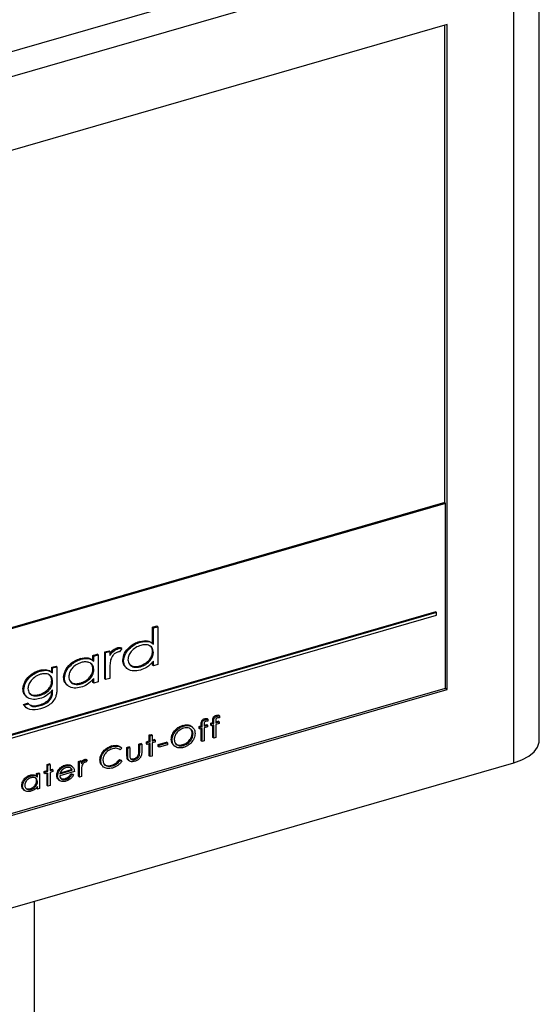
# Model space of a CAD drawing. Extents: x 14.1 to 32.4, y 3.5 to 16.7.
# Drawn here: x 20.2 to 20.5, y 9.5 to 10.2 of the extents above; entities that cross this region are included whole.
import ezdxf

# ---------------------------------------------------------------- set-up
doc = ezdxf.new("R2010")
doc.units = 0
doc.header["$LTSCALE"] = 0.2
doc.header["$MEASUREMENT"] = 0
doc.linetypes.add('SLD-SOLID', pattern=[0])

# ---------------------------------------------------------------- blocks, each defined once
blk = doc.blocks.new('A$C748F2960')
at = {"color": 7, "linetype": 'SLD-SOLID'}
for p, q in [((4.71073, 6.71603), (4.22474, 6.57574)), ((4.74222, 6.16061), (4.74222, 6.71851)), ((4.23905, 6.56334), (4.72505, 6.70363)), ((4.72505, 6.14573), (4.72505, 6.70363)), ((4.68041, 6.64116), (4.28369, 6.52663)), ((4.6787, 6.3203), (4.6787, 6.64066)), ((4.68041, 6.19484), (4.68041, 6.64116)), ((4.6787, 6.3203), (4.28369, 6.20627)), ((4.67927, 6.31981), (4.28369, 6.20561)), ((4.67927, 6.31981), (4.6787, 6.3203)), ((4.67927, 6.19583), (4.67927, 6.31981)), ((4.67267, 6.24709), (4.2983, 6.13901)), ((4.67324, 6.24659), (4.29887, 6.13852)), ((4.29887, 6.13669), (4.67324, 6.24476)), ((4.67324, 6.24659), (4.67267, 6.24709)), ((4.67324, 6.24476), (4.67324, 6.24659)), ((4.48256, 6.23672), (4.48542, 6.23754)), ((4.486, 6.23705), (4.48542, 6.23754)), ((4.48256, 6.2259), (4.48256, 6.23672)), ((4.48313, 6.23622), (4.48256, 6.23672)), ((4.48313, 6.23622), (4.486, 6.23705)), ((4.48313, 6.2254), (4.48313, 6.23622)), ((4.486, 6.23705), (4.486, 6.21162)), ((4.47442, 6.22671), (4.47384, 6.22721)), ((4.48313, 6.2254), (4.48256, 6.2259)), ((4.44251, 6.21784), (4.44537, 6.21867)), ((4.44251, 6.21449), (4.44251, 6.21784)), ((4.44308, 6.21735), (4.44251, 6.21784)), ((4.44308, 6.21735), (4.44594, 6.21817)), ((4.44594, 6.21817), (4.44537, 6.21867)), ((4.44594, 6.21817), (4.44594, 6.20005)), ((4.45045, 6.22014), (4.45332, 6.22096)), ((4.45045, 6.20202), (4.45045, 6.22014)), ((4.45103, 6.21964), (4.45045, 6.22014)), ((4.45103, 6.21964), (4.45389, 6.22047)), ((4.45103, 6.20152), (4.45103, 6.21964)), ((4.45389, 6.22047), (4.45332, 6.22096)), ((4.45389, 6.22047), (4.45389, 6.2178)), ((4.45942, 6.22238), (4.45884, 6.22288)), ((4.46184, 6.22246), (4.46039, 6.22011)), ((4.46184, 6.22246), (4.46126, 6.22295)), ((4.48313, 6.21981), (4.48256, 6.22031)), ((4.4345, 6.21519), (4.43393, 6.21568)), ((4.44308, 6.21399), (4.44251, 6.21449)), ((4.44308, 6.21399), (4.44308, 6.21735)), ((4.46311, 6.21412), (4.46253, 6.21461)), ((4.48256, 6.21129), (4.48256, 6.2134)), ((4.48313, 6.21079), (4.48256, 6.21129)), ((4.48313, 6.21079), (4.48313, 6.21392)), ((4.486, 6.21162), (4.48313, 6.21079)), ((4.40701, 6.20725), (4.40644, 6.20775)), ((4.41485, 6.20986), (4.41771, 6.21068)), ((4.41485, 6.20669), (4.41485, 6.20986)), ((4.41542, 6.20936), (4.41485, 6.20986)), ((4.41542, 6.20619), (4.41485, 6.20669)), ((4.41542, 6.20936), (4.41828, 6.21019)), ((4.41542, 6.20619), (4.41542, 6.20936)), ((4.41828, 6.21019), (4.41771, 6.21068)), ((4.41828, 6.21019), (4.41828, 6.19581)), ((4.44308, 6.20825), (4.44251, 6.20874)), ((4.45389, 6.20844), (4.45389, 6.20235)), ((4.46449, 6.20981), (4.46521, 6.20919)), ((4.47454, 6.21022), (4.47397, 6.21071)), ((4.41542, 6.2004), (4.41485, 6.2009)), ((4.42337, 6.20265), (4.4228, 6.20314)), ((4.42479, 6.19827), (4.42551, 6.19765)), ((4.43465, 6.1987), (4.43407, 6.1992)), ((4.44251, 6.19972), (4.44251, 6.20184)), ((4.44308, 6.19923), (4.44251, 6.19972)), ((4.44308, 6.19923), (4.44308, 6.20236)), ((4.44594, 6.20005), (4.44308, 6.19923)), ((4.45103, 6.20152), (4.45045, 6.20202)), ((4.45389, 6.20235), (4.45103, 6.20152)), ((4.28369, 6.08163), (4.67927, 6.19583)), ((4.28369, 6.08031), (4.68041, 6.19484)), ((4.39603, 6.19476), (4.39546, 6.19526)), ((4.40719, 6.19109), (4.40662, 6.19159)), ((4.41542, 6.19378), (4.4149, 6.19423)), ((4.41542, 6.19378), (4.41542, 6.19472)), ((4.67927, 6.19583), (4.68041, 6.19484)), ((4.39578, 6.18496), (4.39864, 6.18579)), ((4.39734, 6.18311), (4.39578, 6.18496)), ((4.39635, 6.18447), (4.39578, 6.18496)), ((4.39635, 6.18447), (4.39921, 6.18529)), ((4.39743, 6.19051), (4.39814, 6.18989)), ((4.39921, 6.18529), (4.39864, 6.18579)), ((4.39726, 6.18316), (4.39797, 6.18254)), ((4.40711, 6.18408), (4.40654, 6.18457)), ((4.51527, 6.17045), (4.51527, 6.17204)), ((4.51584, 6.17155), (4.51527, 6.17204)), ((4.51584, 6.16995), (4.51584, 6.17155)), ((4.51726, 6.17174), (4.51726, 6.17036)), ((4.51726, 6.17102), (4.51895, 6.17151)), ((4.51805, 6.17479), (4.51748, 6.17529)), ((4.51952, 6.17101), (4.51895, 6.17151)), ((4.5197, 6.17501), (4.51912, 6.17551)), ((4.5197, 6.17501), (4.5197, 6.17374)), ((4.52159, 6.17227), (4.523, 6.17268)), ((4.52159, 6.17105), (4.52159, 6.17227)), ((4.52217, 6.17178), (4.52159, 6.17227)), ((4.52217, 6.17178), (4.52357, 6.17218)), ((4.52217, 6.17055), (4.52217, 6.17178)), ((4.523, 6.17268), (4.523, 6.17427)), ((4.52357, 6.17378), (4.523, 6.17427)), ((4.52357, 6.17218), (4.523, 6.17268)), ((4.52357, 6.17218), (4.52357, 6.17378)), ((4.52498, 6.17397), (4.52498, 6.17259)), ((4.52498, 6.17325), (4.52668, 6.17374)), ((4.52498, 6.17259), (4.52725, 6.17324)), ((4.52725, 6.17202), (4.52498, 6.17136)), ((4.52578, 6.17702), (4.52521, 6.17752)), ((4.52725, 6.17324), (4.52668, 6.17374)), ((4.52742, 6.17724), (4.52685, 6.17774)), ((4.52725, 6.17324), (4.52725, 6.17202)), ((4.52742, 6.17724), (4.52742, 6.17597)), ((4.50329, 6.17036), (4.50272, 6.17085)), ((4.50954, 6.16937), (4.50882, 6.16999)), ((4.50969, 6.16503), (4.50912, 6.16553)), ((4.51387, 6.17004), (4.51527, 6.17045)), ((4.51387, 6.16882), (4.51387, 6.17004)), ((4.51444, 6.16955), (4.51387, 6.17004)), ((4.51444, 6.16832), (4.51387, 6.16882)), ((4.51444, 6.16955), (4.51584, 6.16995)), ((4.51444, 6.16832), (4.51444, 6.16955)), ((4.51584, 6.16872), (4.51444, 6.16832)), ((4.51584, 6.16995), (4.51527, 6.17045)), ((4.51527, 6.16046), (4.51527, 6.16856)), ((4.51584, 6.15996), (4.51584, 6.16872)), ((4.51725, 6.16913), (4.51724, 6.16037)), ((4.51952, 6.16979), (4.51725, 6.16913)), ((4.51726, 6.17036), (4.51952, 6.17101)), ((4.51952, 6.17101), (4.51952, 6.16979)), ((4.52217, 6.17055), (4.52159, 6.17105)), ((4.52357, 6.17095), (4.52217, 6.17055)), ((4.523, 6.16269), (4.523, 6.17079)), ((4.52357, 6.16219), (4.52357, 6.17095)), ((4.52498, 6.17136), (4.52497, 6.1626)), ((4.47332, 6.15834), (4.47472, 6.15874)), ((4.47332, 6.15371), (4.47332, 6.15834)), ((4.4739, 6.15784), (4.47332, 6.15834)), ((4.4739, 6.15784), (4.4753, 6.15825)), ((4.4753, 6.15825), (4.47472, 6.15874)), ((4.4753, 6.15825), (4.4753, 6.15338)), ((4.47842, 6.15981), (4.48035, 6.16037)), ((4.47842, 6.15858), (4.47842, 6.15981)), ((4.47899, 6.15931), (4.47842, 6.15981)), ((4.47899, 6.15809), (4.47842, 6.15858)), ((4.47899, 6.15931), (4.48092, 6.15987)), ((4.47899, 6.15809), (4.47899, 6.15931)), ((4.48092, 6.15864), (4.47899, 6.15809)), ((4.48035, 6.1644), (4.48175, 6.1648)), ((4.48035, 6.16037), (4.48035, 6.1644)), ((4.48092, 6.1639), (4.48035, 6.1644)), ((4.48092, 6.15987), (4.48035, 6.16037)), ((4.48035, 6.15038), (4.48035, 6.15848)), ((4.48092, 6.1639), (4.48232, 6.1643)), ((4.48092, 6.15987), (4.48092, 6.1639)), ((4.48092, 6.14988), (4.48092, 6.15864)), ((4.48232, 6.1643), (4.48175, 6.1648)), ((4.48232, 6.1643), (4.48232, 6.16027)), ((4.48232, 6.16094), (4.48368, 6.16133)), ((4.48232, 6.16027), (4.48425, 6.16083)), ((4.48425, 6.1596), (4.48232, 6.15905)), ((4.48232, 6.15905), (4.48232, 6.15029)), ((4.48425, 6.16083), (4.48368, 6.16133)), ((4.48425, 6.16083), (4.48425, 6.1596)), ((4.48632, 6.15806), (4.49193, 6.15968)), ((4.4869, 6.15756), (4.4925, 6.15918)), ((4.4925, 6.15918), (4.49193, 6.15968)), ((4.4925, 6.15918), (4.4925, 6.15778)), ((4.49568, 6.16091), (4.4951, 6.16141)), ((4.51584, 6.15996), (4.51527, 6.16046)), ((4.51724, 6.16037), (4.51584, 6.15996)), ((4.52357, 6.16219), (4.523, 6.16269)), ((4.52497, 6.1626), (4.52357, 6.16219)), ((4.45561, 6.15659), (4.45503, 6.15709)), ((4.46196, 6.15557), (4.4608, 6.15441)), ((4.46177, 6.15576), (4.46105, 6.15638)), ((4.46526, 6.15601), (4.46666, 6.15642)), ((4.46526, 6.15124), (4.46526, 6.15601)), ((4.46584, 6.15552), (4.46526, 6.15601)), ((4.46584, 6.15552), (4.46724, 6.15592)), ((4.46584, 6.15074), (4.46584, 6.15552)), ((4.46724, 6.15592), (4.46666, 6.15642)), ((4.46724, 6.15592), (4.46724, 6.15129)), ((4.4739, 6.15321), (4.47332, 6.15371)), ((4.4739, 6.15321), (4.4739, 6.15784)), ((4.48632, 6.15666), (4.48632, 6.15806)), ((4.4869, 6.15756), (4.48632, 6.15806)), ((4.4869, 6.15616), (4.48632, 6.15666)), ((4.4925, 6.15778), (4.4869, 6.15616)), ((4.4869, 6.15616), (4.4869, 6.15756)), ((4.49666, 6.15753), (4.49738, 6.15691)), ((4.50335, 6.15741), (4.50278, 6.15791)), ((4.23905, 6.00544), (4.72505, 6.14573)), ((4.4328, 6.14664), (4.4342, 6.14704)), ((4.4328, 6.13665), (4.4328, 6.14664)), ((4.43337, 6.14614), (4.4328, 6.14664)), ((4.43337, 6.14614), (4.43477, 6.14655)), ((4.43337, 6.13616), (4.43337, 6.14614)), ((4.43477, 6.14655), (4.4342, 6.14704)), ((4.43477, 6.14655), (4.43477, 6.14508)), ((4.43745, 6.1475), (4.43688, 6.14799)), ((4.43862, 6.14749), (4.43789, 6.14622)), ((4.43862, 6.14749), (4.43805, 6.14799)), ((4.44777, 6.14723), (4.4472, 6.14772)), ((4.46023, 6.1479), (4.46139, 6.14742)), ((4.4608, 6.1474), (4.46023, 6.1479)), ((4.4608, 6.1474), (4.46196, 6.14693)), ((4.46196, 6.14693), (4.46139, 6.14742)), ((4.46584, 6.15074), (4.46526, 6.15124)), ((4.46625, 6.14764), (4.46696, 6.14702)), ((4.47059, 6.14795), (4.47001, 6.14845)), ((4.47369, 6.15072), (4.47312, 6.15121)), ((4.48092, 6.14988), (4.48035, 6.15038)), ((4.48232, 6.15029), (4.48092, 6.14988)), ((4.40471, 6.13853), (4.40611, 6.13894)), ((4.40471, 6.13669), (4.40471, 6.13853)), ((4.40528, 6.13803), (4.40471, 6.13853)), ((4.40528, 6.13803), (4.40668, 6.13844)), ((4.40668, 6.13844), (4.40611, 6.13894)), ((4.40668, 6.13844), (4.40668, 6.12845)), ((4.40981, 6.14), (4.41173, 6.14056)), ((4.40981, 6.13878), (4.40981, 6.14)), ((4.41038, 6.13951), (4.40981, 6.14)), ((4.41038, 6.13828), (4.40981, 6.13878)), ((4.41038, 6.13951), (4.41231, 6.14006)), ((4.41038, 6.13828), (4.41038, 6.13951)), ((4.41231, 6.13884), (4.41038, 6.13828)), ((4.41173, 6.14459), (4.41314, 6.14499)), ((4.41173, 6.14056), (4.41173, 6.14459)), ((4.41231, 6.14409), (4.41173, 6.14459)), ((4.41231, 6.14006), (4.41173, 6.14056)), ((4.41173, 6.13057), (4.41173, 6.13867)), ((4.41231, 6.14409), (4.41371, 6.1445)), ((4.41231, 6.14006), (4.41231, 6.14409)), ((4.41231, 6.13008), (4.41231, 6.13884)), ((4.41371, 6.1445), (4.41314, 6.14499)), ((4.41371, 6.1445), (4.41371, 6.14047)), ((4.41371, 6.14113), (4.41506, 6.14152)), ((4.41371, 6.14047), (4.41564, 6.14102)), ((4.41564, 6.1398), (4.41371, 6.13924)), ((4.41371, 6.13924), (4.41371, 6.13048)), ((4.41564, 6.14102), (4.41506, 6.14152)), ((4.41564, 6.14102), (4.41564, 6.1398)), ((4.42008, 6.14062), (4.41951, 6.14112)), ((4.43002, 6.13992), (4.42021, 6.13709)), ((4.42035, 6.13835), (4.42862, 6.14074)), ((4.42063, 6.1391), (4.42805, 6.14124)), ((4.42438, 6.14372), (4.42381, 6.14422)), ((4.42862, 6.14074), (4.42805, 6.14124)), ((4.42882, 6.14304), (4.42825, 6.14354)), ((4.43477, 6.13992), (4.43477, 6.13656)), ((4.44962, 6.14289), (4.44904, 6.14338)), ((4.45565, 6.14364), (4.45508, 6.14413)), ((4.40093, 6.13695), (4.40036, 6.13745)), ((4.40513, 6.13633), (4.40441, 6.13695)), ((4.40528, 6.13302), (4.40471, 6.13351)), ((4.40528, 6.13619), (4.40528, 6.13803)), ((4.41881, 6.13692), (4.41824, 6.13741)), ((4.41947, 6.13447), (4.42019, 6.13385)), ((4.42424, 6.13457), (4.42367, 6.13507)), ((4.42774, 6.13835), (4.42892, 6.13811)), ((4.42832, 6.13785), (4.42774, 6.13835)), ((4.42832, 6.13785), (4.4295, 6.13762)), ((4.4295, 6.13762), (4.42892, 6.13811)), ((4.43337, 6.13616), (4.4328, 6.13665)), ((4.43477, 6.13656), (4.43337, 6.13616)), ((4.39529, 6.13019), (4.39472, 6.13068)), ((4.39583, 6.12788), (4.39655, 6.12726)), ((4.40098, 6.12786), (4.40041, 6.12835)), ((4.40528, 6.12805), (4.40471, 6.12854)), ((4.40528, 6.12805), (4.40528, 6.12977)), ((4.40668, 6.12845), (4.40528, 6.12805)), ((4.41231, 6.13008), (4.41173, 6.13057)), ((4.41371, 6.13048), (4.41231, 6.13008)), ((4.40327, 3.37849), (4.40327, 6.05285))]:
    blk.add_line(p, q, dxfattribs=at)
at = {"color": 7, "linetype": 'SLD-SOLID', "flags": 128}
blk.add_lwpolyline([(4.72505, 6.14573), (4.73052, 6.14769), (4.73512, 6.15015), (4.73868, 6.15301), (4.74105, 6.15616), (4.74215, 6.15949), (4.74222, 6.16061)], dxfattribs=at)
at = {"color": 7, "linetype": 'SLD-SOLID'}
for points, knots in [([(4.46253, 6.21461), (4.4628, 6.21621), (4.46332, 6.2194), (4.46669, 6.22327), (4.47025, 6.22594), (4.47265, 6.22678), (4.47384, 6.22721)], [0, 0, 0, 0, 0.278202, 0.558201, 0.778992, 1, 1, 1, 1]), ([(4.46311, 6.21412), (4.46337, 6.21571), (4.46389, 6.21891), (4.46726, 6.22278), (4.47082, 6.22544), (4.47322, 6.22629), (4.47442, 6.22671)], [0, 0, 0, 0, 0.278202, 0.558201, 0.778992, 1, 1, 1, 1]), ([(4.47456, 6.22453), (4.4734, 6.22409), (4.47109, 6.22321), (4.46826, 6.2207), (4.46636, 6.21775), (4.4661, 6.21586), (4.46597, 6.21492)], [0, 0, 0, 0, 0.280386, 0.560187, 0.780378, 1, 1, 1, 1]), ([(4.47384, 6.22721), (4.47572, 6.22756), (4.47907, 6.2282), (4.48149, 6.2266), (4.48256, 6.2259)], [0, 0, 0, 0, 0.5594405, 1, 1, 1, 1]), ([(4.47442, 6.22671), (4.47629, 6.22707), (4.47964, 6.22771), (4.48207, 6.22611), (4.48313, 6.2254)], [0, 0, 0, 0, 0.5594405, 1, 1, 1, 1]), ([(4.48313, 6.21981), (4.48296, 6.22093), (4.4826, 6.22317), (4.48006, 6.22471), (4.47731, 6.22515), (4.47548, 6.22474), (4.47456, 6.22453)], [0, 0, 0, 0, 0.278531, 0.558288, 0.779006, 1, 1, 1, 1]), ([(4.45389, 6.21895), (4.45457, 6.21986), (4.45592, 6.22168), (4.45787, 6.22248), (4.45884, 6.22288)], [0, 0, 0, 0, 0.502184, 1, 1, 1, 1]), ([(4.45389, 6.2178), (4.45474, 6.21897), (4.45625, 6.22105), (4.45845, 6.22197), (4.45942, 6.22238)], [0, 0, 0, 0, 0.560044, 1, 1, 1, 1]), ([(4.45894, 6.22002), (4.45835, 6.21976), (4.45716, 6.21924), (4.45537, 6.21739), (4.45477, 6.21578), (4.4544, 6.2148)], [0, 0, 0, 0, 0.2798866, 0.5603316, 1, 1, 1, 1]), ([(4.45884, 6.22288), (4.45931, 6.22297), (4.46016, 6.22313), (4.46092, 6.22301), (4.46126, 6.22295)], [0, 0, 0, 0, 0.559444, 1, 1, 1, 1]), ([(4.46039, 6.22011), (4.46012, 6.22013), (4.45966, 6.22017), (4.45916, 6.22006), (4.45894, 6.22002)], [0, 0, 0, 0, 0.560077, 1, 1, 1, 1]), ([(4.45942, 6.22238), (4.45989, 6.22247), (4.46073, 6.22264), (4.4615, 6.22251), (4.46184, 6.22246)], [0, 0, 0, 0, 0.559444, 1, 1, 1, 1]), ([(4.47397, 6.21071), (4.47513, 6.21116), (4.47744, 6.21205), (4.48033, 6.2145), (4.48225, 6.21747), (4.48246, 6.21936), (4.48256, 6.22031)], [0, 0, 0, 0, 0.280429, 0.560464, 0.780357, 1, 1, 1, 1]), ([(4.47454, 6.21022), (4.4757, 6.21066), (4.47802, 6.21155), (4.4809, 6.214), (4.48282, 6.21698), (4.48303, 6.21887), (4.48313, 6.21981)], [0, 0, 0, 0, 0.280429, 0.560464, 0.780357, 1, 1, 1, 1]), ([(4.48256, 6.22031), (4.48246, 6.2215), (4.48232, 6.22307), (4.48116, 6.22376), (4.48088, 6.22393)], [0, 0, 0, 0, 0.756097, 1, 1, 1, 1]), ([(4.4228, 6.20314), (4.42305, 6.20472), (4.42355, 6.20789), (4.42685, 6.21175), (4.43037, 6.21442), (4.43274, 6.21526), (4.43393, 6.21568)], [0, 0, 0, 0, 0.278366, 0.558314, 0.779059, 1, 1, 1, 1]), ([(4.42337, 6.20265), (4.42362, 6.20423), (4.42413, 6.20739), (4.42742, 6.21125), (4.43094, 6.21393), (4.43331, 6.21477), (4.4345, 6.21519)], [0, 0, 0, 0, 0.278366, 0.558314, 0.779059, 1, 1, 1, 1]), ([(4.43467, 6.21301), (4.43352, 6.21257), (4.43123, 6.2117), (4.42845, 6.20918), (4.4266, 6.20625), (4.42636, 6.20438), (4.42623, 6.20345)], [0, 0, 0, 0, 0.2803, 0.560086, 0.780288, 1, 1, 1, 1]), ([(4.43393, 6.21568), (4.43578, 6.21607), (4.43908, 6.21675), (4.44146, 6.21518), (4.44251, 6.21449)], [0, 0, 0, 0, 0.560013, 1, 1, 1, 1]), ([(4.4345, 6.21519), (4.43635, 6.21557), (4.43965, 6.21626), (4.44203, 6.21468), (4.44308, 6.21399)], [0, 0, 0, 0, 0.560013, 1, 1, 1, 1]), ([(4.44308, 6.20825), (4.44291, 6.20936), (4.44257, 6.21158), (4.44009, 6.21315), (4.43739, 6.21363), (4.43557, 6.21322), (4.43467, 6.21301)], [0, 0, 0, 0, 0.278728, 0.558406, 0.779061, 1, 1, 1, 1]), ([(4.44251, 6.20874), (4.44241, 6.20992), (4.44227, 6.21152), (4.4411, 6.21223), (4.4408, 6.21242)], [0, 0, 0, 0, 0.73841, 1, 1, 1, 1]), ([(4.4544, 6.2148), (4.45421, 6.21359), (4.45387, 6.21144), (4.45388, 6.20935), (4.45389, 6.20844)], [0, 0, 0, 0, 0.5594607, 1, 1, 1, 1]), ([(4.46469, 6.20988), (4.46416, 6.21033), (4.46283, 6.21145), (4.46264, 6.21342), (4.46253, 6.21461)], [0, 0, 0, 0, 0.397452, 1, 1, 1, 1]), ([(4.47434, 6.20793), (4.47281, 6.20762), (4.46976, 6.207), (4.46609, 6.20826), (4.46354, 6.21064), (4.46325, 6.21296), (4.46311, 6.21412)], [0, 0, 0, 0, 0.280409, 0.560382, 0.780361, 1, 1, 1, 1]), ([(4.46597, 6.21492), (4.46618, 6.21383), (4.46661, 6.21165), (4.46909, 6.21009), (4.47181, 6.20964), (4.47363, 6.21002), (4.47454, 6.21022)], [0, 0, 0, 0, 0.27849, 0.558257, 0.779062, 1, 1, 1, 1]), ([(4.4672, 6.21182), (4.4677, 6.21139), (4.46879, 6.21043), (4.47126, 6.21016), (4.47307, 6.21053), (4.47397, 6.21071)], [0, 0, 0, 0, 0.294265, 0.647026, 1, 1, 1, 1]), ([(4.48313, 6.21392), (4.48168, 6.21237), (4.47907, 6.20958), (4.47579, 6.20844), (4.47434, 6.20793)], [0, 0, 0, 0, 0.55854, 1, 1, 1, 1]), ([(4.39546, 6.19526), (4.39571, 6.19682), (4.39622, 6.19995), (4.39943, 6.20382), (4.40292, 6.20644), (4.40526, 6.20731), (4.40644, 6.20775)], [0, 0, 0, 0, 0.278544, 0.558144, 0.779078, 1, 1, 1, 1]), ([(4.39603, 6.19476), (4.39629, 6.19632), (4.39679, 6.19945), (4.4, 6.20332), (4.40349, 6.20595), (4.40584, 6.20682), (4.40701, 6.20725)], [0, 0, 0, 0, 0.278544, 0.558144, 0.779078, 1, 1, 1, 1]), ([(4.40734, 6.20512), (4.40619, 6.20468), (4.40389, 6.2038), (4.40108, 6.20127), (4.39923, 6.19832), (4.39901, 6.19644), (4.39889, 6.1955)], [0, 0, 0, 0, 0.280324, 0.560158, 0.780222, 1, 1, 1, 1]), ([(4.40644, 6.20775), (4.40822, 6.2081), (4.41142, 6.20874), (4.4138, 6.20732), (4.41485, 6.20669)], [0, 0, 0, 0, 0.559369, 1, 1, 1, 1]), ([(4.40701, 6.20725), (4.4088, 6.20761), (4.41199, 6.20824), (4.41437, 6.20682), (4.41542, 6.20619)], [0, 0, 0, 0, 0.559369, 1, 1, 1, 1]), ([(4.41542, 6.2004), (4.41527, 6.20148), (4.41497, 6.20364), (4.41262, 6.20525), (4.40998, 6.20568), (4.40822, 6.20531), (4.40734, 6.20512)], [0, 0, 0, 0, 0.278997, 0.558224, 0.779078, 1, 1, 1, 1]), ([(4.41485, 6.2009), (4.41476, 6.20204), (4.41463, 6.20365), (4.41347, 6.20438), (4.41313, 6.20459)], [0, 0, 0, 0, 0.712348, 1, 1, 1, 1]), ([(4.43407, 6.1992), (4.43522, 6.19964), (4.43751, 6.20052), (4.44035, 6.20299), (4.44221, 6.20594), (4.44241, 6.20781), (4.44251, 6.20874)], [0, 0, 0, 0, 0.280428, 0.560421, 0.780268, 1, 1, 1, 1]), ([(4.43465, 6.1987), (4.43579, 6.19914), (4.43809, 6.20003), (4.44092, 6.20249), (4.44278, 6.20545), (4.44298, 6.20731), (4.44308, 6.20825)], [0, 0, 0, 0, 0.280428, 0.560421, 0.780268, 1, 1, 1, 1]), ([(4.40662, 6.19159), (4.40775, 6.19199), (4.41001, 6.19279), (4.41283, 6.19521), (4.4146, 6.19815), (4.41477, 6.19998), (4.41485, 6.2009)], [0, 0, 0, 0, 0.280677, 0.560202, 0.779958, 1, 1, 1, 1]), ([(4.40719, 6.19109), (4.40832, 6.19149), (4.41059, 6.19229), (4.4134, 6.19472), (4.41518, 6.19765), (4.41534, 6.19949), (4.41542, 6.2004)], [0, 0, 0, 0, 0.280677, 0.560202, 0.779958, 1, 1, 1, 1]), ([(4.42498, 6.19833), (4.42443, 6.1988), (4.42309, 6.19996), (4.42291, 6.20196), (4.4228, 6.20314)], [0, 0, 0, 0, 0.412188, 1, 1, 1, 1]), ([(4.43442, 6.19641), (4.43291, 6.19611), (4.42988, 6.1955), (4.42627, 6.1968), (4.42378, 6.19919), (4.42351, 6.2015), (4.42337, 6.20265)], [0, 0, 0, 0, 0.280309, 0.560261, 0.780252, 1, 1, 1, 1]), ([(4.42623, 6.20345), (4.42644, 6.20237), (4.42685, 6.20021), (4.42926, 6.19861), (4.43195, 6.19813), (4.43375, 6.19851), (4.43465, 6.1987)], [0, 0, 0, 0, 0.278601, 0.558319, 0.779109, 1, 1, 1, 1]), ([(4.42749, 6.2003), (4.42795, 6.19989), (4.42899, 6.19894), (4.4314, 6.19865), (4.43318, 6.19901), (4.43407, 6.1992)], [0, 0, 0, 0, 0.283745, 0.641792, 1, 1, 1, 1]), ([(4.44308, 6.20236), (4.44165, 6.20081), (4.43909, 6.19805), (4.43585, 6.19691), (4.43442, 6.19641)], [0, 0, 0, 0, 0.558532, 1, 1, 1, 1]), ([(4.39762, 6.19057), (4.39708, 6.19103), (4.39576, 6.19216), (4.39557, 6.19411), (4.39546, 6.19526)], [0, 0, 0, 0, 0.411879, 1, 1, 1, 1]), ([(4.40693, 6.18879), (4.40546, 6.18851), (4.40251, 6.18795), (4.39888, 6.18903), (4.39646, 6.19141), (4.39618, 6.19365), (4.39603, 6.19476)], [0, 0, 0, 0, 0.280382, 0.560344, 0.780309, 1, 1, 1, 1]), ([(4.39889, 6.1955), (4.39906, 6.19442), (4.39939, 6.19226), (4.40185, 6.19078), (4.40454, 6.19047), (4.40631, 6.19088), (4.40719, 6.19109)], [0, 0, 0, 0, 0.278575, 0.558068, 0.778839, 1, 1, 1, 1]), ([(4.39994, 6.19251), (4.40044, 6.19208), (4.40153, 6.19114), (4.40399, 6.19099), (4.40574, 6.19139), (4.40662, 6.19159)], [0, 0, 0, 0, 0.299832, 0.649607, 1, 1, 1, 1]), ([(4.40654, 6.18457), (4.40773, 6.18499), (4.4101, 6.18581), (4.41329, 6.18817), (4.41483, 6.19144), (4.41485, 6.19332), (4.41485, 6.19427)], [0, 0, 0, 0, 0.2812893, 0.5610569, 0.7787421, 1, 1, 1, 1]), ([(4.41542, 6.19472), (4.41402, 6.19319), (4.41152, 6.19045), (4.40834, 6.1893), (4.40693, 6.18879)], [0, 0, 0, 0, 0.558516, 1, 1, 1, 1]), ([(4.40711, 6.18408), (4.4083, 6.18449), (4.41068, 6.18531), (4.41386, 6.18767), (4.41541, 6.19095), (4.41542, 6.19283), (4.41542, 6.19378)], [0, 0, 0, 0, 0.2812893, 0.5610569, 0.7787421, 1, 1, 1, 1]), ([(4.41828, 6.19581), (4.41828, 6.19475), (4.41828, 6.19285), (4.41774, 6.19089), (4.4175, 6.19002)], [0, 0, 0, 0, 0.560632, 1, 1, 1, 1]), ([(4.39921, 6.18529), (4.39975, 6.18479), (4.40083, 6.1838), (4.40361, 6.18326), (4.40579, 6.18377), (4.40711, 6.18408)], [0, 0, 0, 0, 0.279987, 0.559942, 1, 1, 1, 1]), ([(4.4175, 6.19002), (4.41691, 6.18889), (4.41572, 6.1866), (4.41201, 6.18361), (4.40912, 6.18256), (4.40736, 6.18192)], [0, 0, 0, 0, 0.27928, 0.559531, 1, 1, 1, 1]), ([(4.40736, 6.18192), (4.40486, 6.1814), (4.40138, 6.18068), (4.39782, 6.18239), (4.39684, 6.18377), (4.39635, 6.18447)], [0, 0, 0, 0, 0.558515, 0.778884, 1, 1, 1, 1]), ([(4.40038, 6.18447), (4.40111, 6.18425), (4.40299, 6.18368), (4.40519, 6.18423), (4.40654, 6.18457)], [0, 0, 0, 0, 0.388819, 1, 1, 1, 1]), ([(4.51527, 6.17204), (4.51527, 6.17241), (4.51527, 6.17315), (4.51573, 6.17427), (4.51661, 6.17498), (4.51719, 6.17519), (4.51748, 6.17529)], [0, 0, 0, 0, 0.28192, 0.5585, 0.778865, 1, 1, 1, 1]), ([(4.51584, 6.17155), (4.51584, 6.17192), (4.51584, 6.17265), (4.5163, 6.17377), (4.51718, 6.17448), (4.51776, 6.17469), (4.51805, 6.17479)], [0, 0, 0, 0, 0.28192, 0.5585, 0.778865, 1, 1, 1, 1]), ([(4.51836, 6.17366), (4.51816, 6.17359), (4.51787, 6.17348), (4.51754, 6.17319), (4.51725, 6.1728), (4.51727, 6.17229), (4.51726, 6.17191), (4.51726, 6.17174)], [0, 0, 0, 0, 0.249861, 0.375015, 0.499799, 0.779078, 1, 1, 1, 1]), ([(4.51748, 6.17529), (4.51779, 6.17536), (4.51835, 6.17548), (4.51889, 6.1755), (4.51912, 6.17551)], [0, 0, 0, 0, 0.559833, 1, 1, 1, 1]), ([(4.51805, 6.17479), (4.51836, 6.17486), (4.51892, 6.17499), (4.51946, 6.175), (4.5197, 6.17501)], [0, 0, 0, 0, 0.559833, 1, 1, 1, 1]), ([(4.5197, 6.17374), (4.51945, 6.17376), (4.51902, 6.17379), (4.51856, 6.1737), (4.51836, 6.17366)], [0, 0, 0, 0, 0.560305, 1, 1, 1, 1]), ([(4.523, 6.17427), (4.523, 6.17464), (4.52299, 6.17538), (4.52346, 6.1765), (4.52434, 6.17721), (4.52492, 6.17742), (4.52521, 6.17752)], [0, 0, 0, 0, 0.281898, 0.558521, 0.778875, 1, 1, 1, 1]), ([(4.52357, 6.17378), (4.52357, 6.17415), (4.52356, 6.17488), (4.52403, 6.176), (4.52491, 6.17671), (4.52549, 6.17692), (4.52578, 6.17702)], [0, 0, 0, 0, 0.281898, 0.558521, 0.778875, 1, 1, 1, 1]), ([(4.52609, 6.17589), (4.52589, 6.17582), (4.5256, 6.17571), (4.52527, 6.17542), (4.52497, 6.17503), (4.525, 6.17452), (4.52499, 6.17414), (4.52498, 6.17397)], [0, 0, 0, 0, 0.249853, 0.375005, 0.499785, 0.779084, 1, 1, 1, 1]), ([(4.52521, 6.17752), (4.52552, 6.17759), (4.52607, 6.17771), (4.52661, 6.17773), (4.52685, 6.17774)], [0, 0, 0, 0, 0.559833, 1, 1, 1, 1]), ([(4.52578, 6.17702), (4.52609, 6.17709), (4.52665, 6.17722), (4.52719, 6.17723), (4.52742, 6.17724)], [0, 0, 0, 0, 0.559833, 1, 1, 1, 1]), ([(4.52742, 6.17597), (4.52718, 6.17599), (4.52675, 6.17602), (4.52629, 6.17593), (4.52609, 6.17589)], [0, 0, 0, 0, 0.560305, 1, 1, 1, 1]), ([(4.4951, 6.16141), (4.49525, 6.16255), (4.49554, 6.16482), (4.49764, 6.1678), (4.50014, 6.16988), (4.50186, 6.17053), (4.50272, 6.17085)], [0, 0, 0, 0, 0.279358, 0.55888, 0.779415, 1, 1, 1, 1]), ([(4.49568, 6.16091), (4.49582, 6.16205), (4.49612, 6.16432), (4.49821, 6.16731), (4.50071, 6.16938), (4.50243, 6.17003), (4.50329, 6.17036)], [0, 0, 0, 0, 0.279358, 0.55888, 0.779415, 1, 1, 1, 1]), ([(4.50335, 6.16897), (4.50247, 6.16861), (4.50069, 6.16789), (4.49859, 6.16582), (4.49729, 6.16349), (4.49715, 6.16205), (4.49708, 6.16133)], [0, 0, 0, 0, 0.279894, 0.559718, 0.779848, 1, 1, 1, 1]), ([(4.50272, 6.17085), (4.50381, 6.17105), (4.50598, 6.17145), (4.50815, 6.17081), (4.50879, 6.16996), (4.50885, 6.16988)], [0, 0, 0, 0, 0.475986, 0.951218, 1, 1, 1, 1]), ([(4.50278, 6.15791), (4.50368, 6.15826), (4.50546, 6.15896), (4.50759, 6.16101), (4.5089, 6.16335), (4.50905, 6.1648), (4.50912, 6.16553)], [0, 0, 0, 0, 0.280112, 0.559801, 0.779881, 1, 1, 1, 1]), ([(4.50329, 6.17036), (4.5044, 6.17058), (4.50662, 6.17101), (4.5092, 6.1699), (4.51085, 6.16798), (4.51101, 6.16628), (4.51109, 6.16543)], [0, 0, 0, 0, 0.280096, 0.559748, 0.779821, 1, 1, 1, 1]), ([(4.50969, 6.16503), (4.50957, 6.16589), (4.50933, 6.16761), (4.50752, 6.16894), (4.50545, 6.16939), (4.50405, 6.16911), (4.50335, 6.16897)], [0, 0, 0, 0, 0.279095, 0.558525, 0.779304, 1, 1, 1, 1]), ([(4.50335, 6.15741), (4.50425, 6.15776), (4.50604, 6.15846), (4.50817, 6.16052), (4.50948, 6.16286), (4.50962, 6.16431), (4.50969, 6.16503)], [0, 0, 0, 0, 0.280112, 0.559801, 0.779881, 1, 1, 1, 1]), ([(4.51109, 6.16543), (4.51095, 6.16429), (4.51067, 6.16201), (4.5085, 6.15906), (4.506, 6.15697), (4.50427, 6.15634), (4.50341, 6.15602)], [0, 0, 0, 0, 0.279224, 0.558957, 0.779356, 1, 1, 1, 1]), ([(4.50912, 6.16553), (4.50904, 6.16643), (4.50893, 6.16774), (4.50799, 6.16837), (4.50769, 6.16857)], [0, 0, 0, 0, 0.688725, 1, 1, 1, 1]), ([(4.49678, 6.15751), (4.49631, 6.15798), (4.49531, 6.15897), (4.49518, 6.16056), (4.4951, 6.16141)], [0, 0, 0, 0, 0.46457, 1, 1, 1, 1]), ([(4.50341, 6.15602), (4.50231, 6.15581), (4.50011, 6.15539), (4.49758, 6.15652), (4.49593, 6.1584), (4.49576, 6.16008), (4.49568, 6.16091)], [0, 0, 0, 0, 0.2800142, 0.5597631, 0.7799016, 1, 1, 1, 1]), ([(4.49708, 6.16133), (4.4972, 6.16047), (4.49744, 6.15877), (4.49924, 6.15745), (4.50127, 6.15696), (4.50266, 6.15726), (4.50335, 6.15741)], [0, 0, 0, 0, 0.279084, 0.558781, 0.779298, 1, 1, 1, 1]), ([(4.49789, 6.15882), (4.4982, 6.15852), (4.49893, 6.15779), (4.50071, 6.15748), (4.50209, 6.15776), (4.50278, 6.15791)], [0, 0, 0, 0, 0.2633852, 0.631538, 1, 1, 1, 1]), ([(4.4472, 6.14772), (4.44734, 6.14887), (4.44764, 6.15117), (4.44986, 6.15413), (4.45243, 6.15616), (4.45416, 6.15678), (4.45503, 6.15709)], [0, 0, 0, 0, 0.279115, 0.558696, 0.779187, 1, 1, 1, 1]), ([(4.44777, 6.14723), (4.44792, 6.14837), (4.44821, 6.15067), (4.45044, 6.15364), (4.453, 6.15566), (4.45474, 6.15628), (4.45561, 6.15659)], [0, 0, 0, 0, 0.279115, 0.558696, 0.779187, 1, 1, 1, 1]), ([(4.45556, 6.15518), (4.45466, 6.15482), (4.45287, 6.15412), (4.45072, 6.15207), (4.44938, 6.14972), (4.44924, 6.14827), (4.44917, 6.14754)], [0, 0, 0, 0, 0.280065, 0.559835, 0.779881, 1, 1, 1, 1]), ([(4.45503, 6.15709), (4.45641, 6.15735), (4.45888, 6.15782), (4.46062, 6.1566), (4.46139, 6.15606)], [0, 0, 0, 0, 0.559873, 1, 1, 1, 1]), ([(4.4608, 6.15441), (4.45995, 6.15491), (4.45844, 6.1558), (4.45644, 6.15537), (4.45556, 6.15518)], [0, 0, 0, 0, 0.55839, 1, 1, 1, 1]), ([(4.45561, 6.15659), (4.45699, 6.15686), (4.45945, 6.15733), (4.4612, 6.15611), (4.46196, 6.15557)], [0, 0, 0, 0, 0.559873, 1, 1, 1, 1]), ([(4.4753, 6.15338), (4.47528, 6.15261), (4.47526, 6.15108), (4.47417, 6.14881), (4.47238, 6.14735), (4.47118, 6.14693), (4.47058, 6.14672)], [0, 0, 0, 0, 0.281439, 0.559212, 0.779102, 1, 1, 1, 1]), ([(4.47312, 6.15121), (4.47319, 6.15168), (4.47333, 6.15253), (4.47332, 6.15335), (4.47332, 6.15371)], [0, 0, 0, 0, 0.559404, 1, 1, 1, 1]), ([(4.47369, 6.15072), (4.47376, 6.15119), (4.4739, 6.15203), (4.4739, 6.15285), (4.4739, 6.15321)], [0, 0, 0, 0, 0.559404, 1, 1, 1, 1]), ([(4.43477, 6.1463), (4.435, 6.14663), (4.43554, 6.14743), (4.43638, 6.14779), (4.43688, 6.14799)], [0, 0, 0, 0, 0.4172, 1, 1, 1, 1]), ([(4.43477, 6.14508), (4.43516, 6.14569), (4.43586, 6.14678), (4.43697, 6.14728), (4.43745, 6.1475)], [0, 0, 0, 0, 0.5607531, 1, 1, 1, 1]), ([(4.4372, 6.1462), (4.4369, 6.14605), (4.43629, 6.14577), (4.43545, 6.14474), (4.43518, 6.14392), (4.43501, 6.14341)], [0, 0, 0, 0, 0.279058, 0.559461, 1, 1, 1, 1]), ([(4.43688, 6.14799), (4.43711, 6.14803), (4.43752, 6.14811), (4.43789, 6.14803), (4.43805, 6.14799)], [0, 0, 0, 0, 0.55937, 1, 1, 1, 1]), ([(4.43789, 6.14622), (4.43777, 6.14624), (4.43755, 6.14626), (4.43731, 6.14622), (4.4372, 6.1462)], [0, 0, 0, 0, 0.5606387, 1, 1, 1, 1]), ([(4.43745, 6.1475), (4.43768, 6.14754), (4.43809, 6.14761), (4.43846, 6.14753), (4.43862, 6.14749)], [0, 0, 0, 0, 0.55937, 1, 1, 1, 1]), ([(4.44904, 6.14338), (4.44845, 6.14403), (4.44738, 6.14518), (4.44725, 6.14694), (4.4472, 6.14772)], [0, 0, 0, 0, 0.559064, 1, 1, 1, 1]), ([(4.44962, 6.14289), (4.44902, 6.14353), (4.44795, 6.14469), (4.44783, 6.14645), (4.44777, 6.14723)], [0, 0, 0, 0, 0.559064, 1, 1, 1, 1]), ([(4.44917, 6.14754), (4.44929, 6.14666), (4.44953, 6.14491), (4.45139, 6.14356), (4.45351, 6.14316), (4.45494, 6.14348), (4.45565, 6.14364)], [0, 0, 0, 0, 0.279073, 0.558596, 0.779127, 1, 1, 1, 1]), ([(4.45508, 6.14413), (4.45618, 6.14458), (4.45815, 6.14536), (4.45959, 6.14712), (4.46023, 6.1479)], [0, 0, 0, 0, 0.5589899, 1, 1, 1, 1]), ([(4.46196, 6.14693), (4.4615, 6.1463), (4.46058, 6.14505), (4.45842, 6.14328), (4.45669, 6.14263), (4.45563, 6.14223)], [0, 0, 0, 0, 0.280238, 0.560573, 1, 1, 1, 1]), ([(4.45565, 6.14364), (4.45675, 6.14408), (4.45873, 6.14487), (4.46017, 6.14663), (4.4608, 6.1474)], [0, 0, 0, 0, 0.5589899, 1, 1, 1, 1]), ([(4.4664, 6.1477), (4.46626, 6.14776), (4.46562, 6.14805), (4.46534, 6.14948), (4.46529, 6.15065), (4.46526, 6.15124)], [0, 0, 0, 0, 0.130264, 0.563753, 1, 1, 1, 1]), ([(4.47058, 6.14672), (4.4698, 6.14655), (4.46825, 6.14621), (4.46646, 6.14717), (4.46588, 6.14894), (4.46585, 6.15014), (4.46584, 6.15074)], [0, 0, 0, 0, 0.280342, 0.558391, 0.778495, 1, 1, 1, 1]), ([(4.46724, 6.15129), (4.46724, 6.15085), (4.46723, 6.15006), (4.46737, 6.14933), (4.46744, 6.14901)], [0, 0, 0, 0, 0.560399, 1, 1, 1, 1]), ([(4.46744, 6.14901), (4.4676, 6.14872), (4.46791, 6.14813), (4.46905, 6.14767), (4.47, 6.14784), (4.47059, 6.14795)], [0, 0, 0, 0, 0.279879, 0.560347, 1, 1, 1, 1]), ([(4.46775, 6.14856), (4.46793, 6.14847), (4.46857, 6.14813), (4.46941, 6.14831), (4.47001, 6.14845)], [0, 0, 0, 0, 0.287526, 1, 1, 1, 1]), ([(4.47001, 6.14845), (4.47037, 6.14857), (4.4711, 6.14882), (4.47203, 6.14951), (4.47275, 6.15033), (4.47299, 6.15092), (4.47312, 6.15121)], [0, 0, 0, 0, 0.280305, 0.560063, 0.780075, 1, 1, 1, 1]), ([(4.47059, 6.14795), (4.47095, 6.14808), (4.47167, 6.14832), (4.4726, 6.14902), (4.47332, 6.14984), (4.47356, 6.15042), (4.47369, 6.15072)], [0, 0, 0, 0, 0.280305, 0.560063, 0.780075, 1, 1, 1, 1]), ([(4.41824, 6.13741), (4.41831, 6.13812), (4.41843, 6.13939), (4.41918, 6.14059), (4.41951, 6.14112)], [0, 0, 0, 0, 0.559188, 1, 1, 1, 1]), ([(4.41881, 6.13692), (4.41888, 6.13763), (4.41901, 6.1389), (4.41975, 6.14009), (4.42008, 6.14062)], [0, 0, 0, 0, 0.559188, 1, 1, 1, 1]), ([(4.41951, 6.14112), (4.4202, 6.14193), (4.42145, 6.14338), (4.42309, 6.14396), (4.42381, 6.14422)], [0, 0, 0, 0, 0.558346, 1, 1, 1, 1]), ([(4.42008, 6.14062), (4.42077, 6.14143), (4.42202, 6.14288), (4.42366, 6.14347), (4.42438, 6.14372)], [0, 0, 0, 0, 0.558346, 1, 1, 1, 1]), ([(4.42165, 6.14077), (4.42132, 6.14035), (4.42075, 6.13959), (4.42047, 6.13873), (4.42035, 6.13835)], [0, 0, 0, 0, 0.558789, 1, 1, 1, 1]), ([(4.42445, 6.14252), (4.42388, 6.14231), (4.42286, 6.14194), (4.42202, 6.14113), (4.42165, 6.14077)], [0, 0, 0, 0, 0.5596042, 1, 1, 1, 1]), ([(4.42381, 6.14422), (4.42477, 6.14441), (4.42648, 6.14474), (4.42771, 6.1439), (4.42825, 6.14354)], [0, 0, 0, 0, 0.559434, 1, 1, 1, 1]), ([(4.42438, 6.14372), (4.42534, 6.14391), (4.42706, 6.14424), (4.42828, 6.14341), (4.42882, 6.14304)], [0, 0, 0, 0, 0.559434, 1, 1, 1, 1]), ([(4.42862, 6.14074), (4.42845, 6.14118), (4.4281, 6.14207), (4.42659, 6.14285), (4.42526, 6.14264), (4.42445, 6.14252)], [0, 0, 0, 0, 0.280864, 0.56085, 1, 1, 1, 1]), ([(4.42805, 6.14124), (4.42791, 6.14172), (4.42775, 6.14228), (4.42728, 6.14252), (4.42722, 6.14255)], [0, 0, 0, 0, 0.869903, 1, 1, 1, 1]), ([(4.42882, 6.14304), (4.42921, 6.14256), (4.42991, 6.1417), (4.42999, 6.14047), (4.43002, 6.13992)], [0, 0, 0, 0, 0.558796, 1, 1, 1, 1]), ([(4.43501, 6.14341), (4.43493, 6.14275), (4.43477, 6.14157), (4.43477, 6.14042), (4.43477, 6.13992)], [0, 0, 0, 0, 0.5595659, 1, 1, 1, 1]), ([(4.45563, 6.14223), (4.45436, 6.14196), (4.45208, 6.14147), (4.45037, 6.14245), (4.44962, 6.14289)], [0, 0, 0, 0, 0.560014, 1, 1, 1, 1]), ([(4.45, 6.14498), (4.45033, 6.14467), (4.45109, 6.14391), (4.45296, 6.14368), (4.45437, 6.14398), (4.45508, 6.14413)], [0, 0, 0, 0, 0.266887, 0.633158, 1, 1, 1, 1]), ([(4.39472, 6.13068), (4.39483, 6.13151), (4.39506, 6.13316), (4.39667, 6.13527), (4.39849, 6.13677), (4.39974, 6.13722), (4.40036, 6.13745)], [0, 0, 0, 0, 0.278967, 0.558799, 0.779323, 1, 1, 1, 1]), ([(4.39529, 6.13019), (4.39541, 6.13101), (4.39563, 6.13267), (4.39725, 6.13478), (4.39906, 6.13627), (4.40031, 6.13673), (4.40093, 6.13695)], [0, 0, 0, 0, 0.278967, 0.558799, 0.779323, 1, 1, 1, 1]), ([(4.40099, 6.13575), (4.40039, 6.13551), (4.39918, 6.13503), (4.39776, 6.13362), (4.39687, 6.13205), (4.39675, 6.13107), (4.3967, 6.13058)], [0, 0, 0, 0, 0.2800739, 0.5596209, 0.7799333, 1, 1, 1, 1]), ([(4.40036, 6.13745), (4.40131, 6.13763), (4.40302, 6.13796), (4.40419, 6.13707), (4.40471, 6.13668)], [0, 0, 0, 0, 0.559475, 1, 1, 1, 1]), ([(4.40041, 6.12835), (4.40102, 6.1286), (4.40222, 6.12908), (4.40368, 6.13045), (4.40457, 6.13204), (4.40466, 6.13302), (4.40471, 6.13351)], [0, 0, 0, 0, 0.28005, 0.559778, 0.779803, 1, 1, 1, 1]), ([(4.40093, 6.13695), (4.40189, 6.13714), (4.40359, 6.13746), (4.40476, 6.13658), (4.40528, 6.13619)], [0, 0, 0, 0, 0.559475, 1, 1, 1, 1]), ([(4.40098, 6.12786), (4.40159, 6.1281), (4.4028, 6.12858), (4.40425, 6.12996), (4.40514, 6.13155), (4.40523, 6.13253), (4.40528, 6.13302)], [0, 0, 0, 0, 0.28005, 0.559778, 0.779803, 1, 1, 1, 1]), ([(4.40528, 6.13302), (4.4052, 6.13361), (4.40505, 6.13479), (4.40384, 6.13573), (4.40243, 6.13606), (4.40147, 6.13585), (4.40099, 6.13575)], [0, 0, 0, 0, 0.279207, 0.558879, 0.779349, 1, 1, 1, 1]), ([(4.40471, 6.13351), (4.40466, 6.13413), (4.40459, 6.13504), (4.40394, 6.1355), (4.40374, 6.13564)], [0, 0, 0, 0, 0.677928, 1, 1, 1, 1]), ([(4.41955, 6.13441), (4.41917, 6.13481), (4.41842, 6.13559), (4.4183, 6.1368), (4.41824, 6.13741)], [0, 0, 0, 0, 0.4973007, 1, 1, 1, 1]), ([(4.42438, 6.13339), (4.42358, 6.13321), (4.42199, 6.13287), (4.42015, 6.1337), (4.41901, 6.13511), (4.41888, 6.13632), (4.41881, 6.13692)], [0, 0, 0, 0, 0.280387, 0.559416, 0.779845, 1, 1, 1, 1]), ([(4.42021, 6.13709), (4.42029, 6.13654), (4.42045, 6.13545), (4.42158, 6.13457), (4.4229, 6.13428), (4.42379, 6.13447), (4.42424, 6.13457)], [0, 0, 0, 0, 0.27943, 0.558812, 0.779247, 1, 1, 1, 1]), ([(4.42056, 6.13561), (4.42074, 6.13543), (4.4212, 6.13496), (4.42234, 6.13479), (4.42323, 6.13497), (4.42367, 6.13507)], [0, 0, 0, 0, 0.2521747, 0.6258187, 1, 1, 1, 1]), ([(4.42367, 6.13507), (4.42459, 6.13544), (4.42624, 6.1361), (4.42728, 6.13766), (4.42774, 6.13835)], [0, 0, 0, 0, 0.559324, 1, 1, 1, 1]), ([(4.42424, 6.13457), (4.42516, 6.13494), (4.42681, 6.1356), (4.42785, 6.13716), (4.42832, 6.13785)], [0, 0, 0, 0, 0.559324, 1, 1, 1, 1]), ([(4.4295, 6.13762), (4.42917, 6.13705), (4.42852, 6.13593), (4.42675, 6.13429), (4.42528, 6.13373), (4.42438, 6.13339)], [0, 0, 0, 0, 0.280478, 0.560856, 1, 1, 1, 1]), ([(4.39593, 6.12785), (4.3956, 6.12818), (4.39487, 6.12891), (4.39477, 6.13006), (4.39472, 6.13068)], [0, 0, 0, 0, 0.465019, 1, 1, 1, 1]), ([(4.4009, 6.12661), (4.4001, 6.12646), (4.3985, 6.12616), (4.39667, 6.12699), (4.39548, 6.12836), (4.39536, 6.12958), (4.39529, 6.13019)], [0, 0, 0, 0, 0.279987, 0.559771, 0.7799, 1, 1, 1, 1]), ([(4.3967, 6.13058), (4.39679, 6.13), (4.39698, 6.12885), (4.39817, 6.1279), (4.39956, 6.12757), (4.40051, 6.12776), (4.40098, 6.12786)], [0, 0, 0, 0, 0.279051, 0.558745, 0.779322, 1, 1, 1, 1]), ([(4.39717, 6.12895), (4.39735, 6.12876), (4.39782, 6.12828), (4.399, 6.12808), (4.39994, 6.12826), (4.40041, 6.12835)], [0, 0, 0, 0, 0.238873, 0.619348, 1, 1, 1, 1]), ([(4.40528, 6.12977), (4.40457, 6.12895), (4.4033, 6.12748), (4.40163, 6.12687), (4.4009, 6.12661)], [0, 0, 0, 0, 0.558645, 1, 1, 1, 1])]:
    blk.add_open_spline(points, degree=3, knots=knots, dxfattribs=at)

msp = doc.modelspace()

# ---------------------------------------------------------------- block references
at = {"lineweight": 0}
msp.add_blockref('A$C748F2960', (15.7709, 3.56298), dxfattribs=at)

doc.saveas('drawing.dxf')
